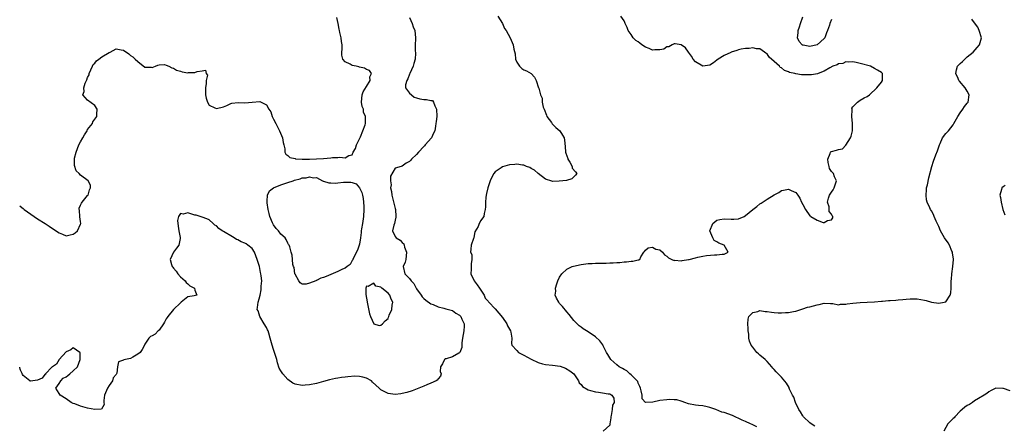
# Model space of a CAD drawing. Units: inches. Extents: x 2685000 to 2688000, y 1533000 to 1536000.
# Drawn here: x 2685000 to 2685275, y 1535237 to 1535350 of the extents above; entities that cross this region are included whole.
import ezdxf

# ---------------------------------------------------------------- set-up
doc = ezdxf.new("R2010")
doc.units = ezdxf.units.IN
doc.header["$MEASUREMENT"] = 0
doc.layers.add('LD26851533_2ft', color=133, linetype='Continuous')

msp = doc.modelspace()

# ---------------------------------------------------------------- linework, layer by layer
at = {"layer": 'LD26851533_2ft'}
for points, elevation in [([(2685000, 1535297.94), (2685000.1, 1535297.88), (2685001, 1535297.24), (2685001.29, 1535297), (2685004.07, 1535295), (2685005, 1535294.38), (2685007.08, 1535293.08), (2685008.26, 1535292.26), (2685009.49, 1535291.48), (2685011, 1535290.4), (2685011.95, 1535290.05), (2685013, 1535289.62), (2685014.15, 1535289.85), (2685015, 1535290.1), (2685015.55, 1535290.45), (2685016.17, 1535291), (2685017, 1535292.83), (2685017.09, 1535293), (2685017, 1535293.56), (2685016.86, 1535294.86), (2685016.74, 1535296.74), (2685016.67, 1535297), (2685016.66, 1535297.34), (2685017, 1535298.16), (2685017.3, 1535298.7), (2685017.51, 1535299), (2685019, 1535300.84), (2685019.11, 1535301), (2685019.53, 1535302.47), (2685019.78, 1535303), (2685019.76, 1535303.76), (2685019.14, 1535305), (2685017, 1535306.6), (2685016.61, 1535307), (2685015.79, 1535307.79), (2685015.29, 1535309.29), (2685015.29, 1535311), (2685015.35, 1535311.35), (2685015.77, 1535313), (2685016.57, 1535315), (2685017, 1535315.91), (2685017.66, 1535317), (2685018.14, 1535317.86), (2685018.84, 1535319), (2685019, 1535319.3), (2685020.32, 1535321), (2685020.5, 1535321.5), (2685021.55, 1535323), (2685021.6, 1535323.6), (2685021.62, 1535325), (2685021, 1535326.05), (2685019, 1535327.58), (2685018.27, 1535328.27), (2685017.69, 1535329), (2685018.07, 1535329.93), (2685017.97, 1535331), (2685018.32, 1535332.32), (2685018.76, 1535333.24), (2685019, 1535333.86), (2685019.39, 1535334.61), (2685019.43, 1535335), (2685020.36, 1535337), (2685020.51, 1535337.49), (2685021, 1535337.9), (2685021.48, 1535338.52), (2685022.12, 1535339), (2685023, 1535339.62), (2685025, 1535340.9), (2685025.26, 1535341), (2685027, 1535341.93), (2685028.42, 1535341.58), (2685029, 1535341.48), (2685030.52, 1535340.52), (2685031, 1535340.04), (2685031.67, 1535339.67), (2685032.31, 1535339), (2685033, 1535338.32), (2685035, 1535336.8), (2685036.73, 1535336.73), (2685037, 1535336.67), (2685037.98, 1535337), (2685038.63, 1535337.37), (2685039, 1535337.38), (2685040.49, 1535337.51), (2685041, 1535337.31), (2685041.73, 1535337), (2685042.54, 1535336.54), (2685043, 1535336.52), (2685043.89, 1535335.89), (2685045, 1535335.64), (2685045.48, 1535335.48), (2685047, 1535335.19), (2685047.23, 1535335.23), (2685049, 1535335.28), (2685049.59, 1535335.59), (2685051, 1535335.73), (2685051.92, 1535335.92), (2685052.16, 1535335), (2685052.5, 1535334.5), (2685052.15, 1535333), (2685052.17, 1535332.17), (2685051.95, 1535331), (2685051.95, 1535330.05), (2685051.98, 1535329), (2685052.13, 1535328.13), (2685052.51, 1535327), (2685053, 1535326.17), (2685054.58, 1535325.42), (2685055, 1535325.16), (2685057, 1535325.67), (2685057.93, 1535326.07), (2685059, 1535326.6), (2685059.31, 1535326.69), (2685061.08, 1535326.92), (2685063, 1535326.78), (2685065, 1535326.98), (2685067.16, 1535327.16), (2685067.57, 1535327), (2685069, 1535326.23), (2685069.71, 1535325), (2685070.24, 1535324.24), (2685070.57, 1535323), (2685071, 1535322.22), (2685071.6, 1535321), (2685072.1, 1535320.1), (2685072.65, 1535319), (2685073.47, 1535317), (2685073.69, 1535315.69), (2685073.83, 1535315), (2685074.11, 1535313.89), (2685074.17, 1535313), (2685074.41, 1535312.41), (2685075, 1535312.03), (2685075.54, 1535311.54), (2685077, 1535311.21), (2685077.15, 1535311.15), (2685079.02, 1535311.02), (2685081.03, 1535311.03), (2685083, 1535311.13), (2685085, 1535311.26), (2685087, 1535311.45), (2685087.48, 1535311.48), (2685089, 1535311.5), (2685089.57, 1535311.57), (2685091, 1535311.38), (2685092.07, 1535312.07), (2685093, 1535312.27), (2685093.28, 1535313), (2685093.94, 1535314.06), (2685094.21, 1535315), (2685095, 1535316.69), (2685095.32, 1535317.32), (2685096, 1535319), (2685096.61, 1535320.61), (2685096.69, 1535321), (2685096.72, 1535321.28), (2685096.72, 1535323), (2685096.17, 1535324.17), (2685096.1, 1535325), (2685095.8, 1535325.8), (2685095.63, 1535327), (2685095.76, 1535329), (2685096.09, 1535329.91), (2685097, 1535331.4), (2685098.01, 1535333), (2685097.96, 1535334.04), (2685098.41, 1535335), (2685097.79, 1535335.79), (2685097, 1535336.15), (2685096.44, 1535336.44), (2685095, 1535336.78), (2685094.84, 1535336.84), (2685094.08, 1535337), (2685093, 1535337.27), (2685092.41, 1535337.59), (2685091, 1535338.22), (2685090.35, 1535339), (2685090.09, 1535340.09), (2685090.06, 1535341), (2685090.19, 1535341.81), (2685090.18, 1535343), (2685089.96, 1535343.96), (2685089.9, 1535345), (2685089.56, 1535346.44), (2685089.4, 1535347), (2685089.35, 1535347.35), (2685089.02, 1535349), (2685088.7, 1535350.7)], 8666), ([(2685109, 1535350.66), (2685109.71, 1535349), (2685110.01, 1535348.01), (2685110.49, 1535347), (2685110.69, 1535345), (2685110.71, 1535344.71), (2685110.58, 1535343), (2685110.6, 1535341.4), (2685110.72, 1535340.72), (2685110.62, 1535339), (2685110.2, 1535337.8), (2685110.06, 1535337), (2685109.08, 1535335), (2685109, 1535334.81), (2685108.53, 1535333.47), (2685108.23, 1535333), (2685107.86, 1535331.86), (2685107.89, 1535331), (2685109, 1535329.52), (2685109.56, 1535329), (2685110.34, 1535328.34), (2685111, 1535328.18), (2685111.88, 1535327.88), (2685113, 1535327.72), (2685113.76, 1535327.76), (2685115, 1535327.48), (2685115.45, 1535327.45), (2685115.71, 1535327), (2685116.09, 1535325.91), (2685116.6, 1535325), (2685116.61, 1535323), (2685116.46, 1535321.54), (2685116.37, 1535321), (2685116.28, 1535320.28), (2685116.06, 1535319), (2685115.7, 1535318.3), (2685115.16, 1535317), (2685113.4, 1535315), (2685113.2, 1535314.8), (2685113, 1535314.56), (2685111.5, 1535313), (2685111, 1535312.35), (2685109.53, 1535311), (2685109.31, 1535310.69), (2685109, 1535310.34), (2685108.09, 1535309.91), (2685107, 1535309.07), (2685106.91, 1535309.09), (2685106.71, 1535309), (2685105, 1535308.56), (2685103.72, 1535306.28), (2685103.66, 1535305), (2685103.84, 1535303.84), (2685103.74, 1535303), (2685103.99, 1535301.99), (2685104.08, 1535301), (2685105, 1535297.26), (2685105.09, 1535297), (2685105.23, 1535295), (2685105.23, 1535294.77), (2685105, 1535294), (2685104.77, 1535293), (2685104.62, 1535292.62), (2685104.24, 1535291), (2685105, 1535289.4), (2685105.31, 1535289), (2685106.42, 1535288.42), (2685107, 1535287.72), (2685107.38, 1535287.38), (2685107.51, 1535287), (2685107.62, 1535286.38), (2685108.16, 1535285), (2685107.94, 1535283), (2685107.77, 1535282.23), (2685107.26, 1535281), (2685107.75, 1535279), (2685109, 1535277.69), (2685109.5, 1535277), (2685110.23, 1535276.22), (2685111, 1535274.77), (2685112.24, 1535273), (2685112.57, 1535272.57), (2685113, 1535272.06), (2685113.58, 1535271.58), (2685115, 1535270.61), (2685115.64, 1535270.36), (2685117, 1535269.78), (2685118.6, 1535269.4), (2685119.21, 1535269.21), (2685121, 1535268.71), (2685122, 1535268), (2685123, 1535267.44), (2685123.37, 1535267), (2685123.68, 1535266.32), (2685124.33, 1535265), (2685124.34, 1535264.34), (2685124.2, 1535263), (2685123.98, 1535262.02), (2685123.85, 1535261), (2685123.69, 1535259.69), (2685123.63, 1535258.37), (2685123.07, 1535257), (2685123, 1535256.88), (2685122.79, 1535256.79), (2685121, 1535255.78), (2685119.23, 1535255.23), (2685119, 1535255.15), (2685118.79, 1535255), (2685118.21, 1535253.79), (2685117.72, 1535253), (2685117.61, 1535251.61), (2685117.83, 1535251), (2685117.69, 1535250.31), (2685117, 1535249.63), (2685116.79, 1535249.21), (2685116.44, 1535249), (2685115, 1535248.35), (2685113.9, 1535247.9), (2685113, 1535247.5), (2685109.77, 1535246.23), (2685108.25, 1535245.75), (2685107, 1535245.46), (2685106.6, 1535245.4), (2685105, 1535245.26), (2685103, 1535245.5), (2685101.93, 1535246.07), (2685101, 1535246.48), (2685100.49, 1535247), (2685098.66, 1535248.66), (2685098.36, 1535249), (2685097, 1535249.78), (2685095.98, 1535250.02), (2685095, 1535250.28), (2685093.69, 1535250.31), (2685091.81, 1535250.19), (2685091, 1535250.03), (2685090.03, 1535249.97), (2685089, 1535249.78), (2685088.3, 1535249.7), (2685086.66, 1535249.34), (2685085, 1535248.86), (2685083, 1535248.32), (2685081, 1535247.91), (2685079.84, 1535247.84), (2685079, 1535247.77), (2685077, 1535248.14), (2685076.42, 1535248.42), (2685075, 1535249.38), (2685073.55, 1535251), (2685073, 1535251.86), (2685072.57, 1535252.57), (2685072.09, 1535254.09), (2685071.9, 1535255), (2685071.29, 1535257), (2685071, 1535257.78), (2685070.58, 1535259), (2685070.09, 1535261), (2685069.65, 1535262.35), (2685069.47, 1535263), (2685069.33, 1535263.33), (2685069, 1535263.94), (2685068.34, 1535265), (2685067.17, 1535267), (2685067, 1535267.69), (2685066.65, 1535268.65), (2685066.45, 1535269), (2685066.46, 1535269.54), (2685066.65, 1535271), (2685067, 1535271.95), (2685067.21, 1535273), (2685067.5, 1535274.5), (2685067.57, 1535275), (2685067.56, 1535275.56), (2685067.67, 1535277), (2685067.57, 1535278.43), (2685067.47, 1535279), (2685067.36, 1535279.36), (2685067.06, 1535281), (2685066.45, 1535283), (2685065.65, 1535285), (2685065, 1535286.02), (2685063.8, 1535287), (2685063.33, 1535287.33), (2685063, 1535287.54), (2685061.95, 1535287.95), (2685061, 1535288.5), (2685060.61, 1535288.61), (2685060.02, 1535289), (2685059, 1535289.58), (2685057.45, 1535290.55), (2685057, 1535290.78), (2685056.64, 1535291), (2685055.66, 1535291.66), (2685055, 1535292.41), (2685054.59, 1535292.59), (2685054.13, 1535293), (2685053, 1535294.06), (2685052.34, 1535294.34), (2685051, 1535294.85), (2685049.39, 1535295.39), (2685049, 1535295.41), (2685047, 1535295.98), (2685045.68, 1535295.68), (2685045, 1535295.87), (2685044.39, 1535295), (2685044.16, 1535293.84), (2685044.33, 1535292.33), (2685044.53, 1535291), (2685044.89, 1535289.11), (2685044.89, 1535289), (2685044.84, 1535288.84), (2685044.49, 1535287), (2685043.83, 1535286.17), (2685042.98, 1535285.02), (2685042.1, 1535283), (2685042.44, 1535281.56), (2685042.65, 1535281), (2685042.8, 1535280.8), (2685043, 1535280.52), (2685043.73, 1535279.73), (2685044.24, 1535279), (2685045, 1535278.1), (2685046.32, 1535277), (2685046.56, 1535276.56), (2685047, 1535276.17), (2685047.58, 1535275.58), (2685048.87, 1535275), (2685049, 1535274.42), (2685049.51, 1535273), (2685048.82, 1535272.82), (2685047, 1535272.51), (2685045.18, 1535271), (2685045, 1535270.87), (2685042.99, 1535269.01), (2685041.39, 1535267), (2685041.25, 1535266.75), (2685041, 1535266.42), (2685040.54, 1535265.46), (2685040.23, 1535265), (2685039, 1535263.25), (2685038.71, 1535263), (2685037.87, 1535262.13), (2685037, 1535261.59), (2685036.58, 1535261.42), (2685036.09, 1535261), (2685035, 1535259.33), (2685034.86, 1535259), (2685034.22, 1535257.78), (2685033.67, 1535257), (2685033, 1535256.48), (2685031.68, 1535255.68), (2685031, 1535255.29), (2685029.1, 1535254.9), (2685029, 1535254.78), (2685027.61, 1535254.39), (2685027.36, 1535253), (2685027.21, 1535251.21), (2685027, 1535250.81), (2685026.15, 1535249.85), (2685025.93, 1535249), (2685025, 1535247.76), (2685024.52, 1535247), (2685024.29, 1535246.29), (2685023.75, 1535245), (2685023.52, 1535243.52), (2685023.53, 1535243), (2685023.61, 1535242.39), (2685022.85, 1535241.15), (2685021, 1535241), (2685019, 1535241.43), (2685017, 1535241.98), (2685015.39, 1535242.61), (2685015, 1535242.74), (2685014.4, 1535243), (2685013, 1535243.97), (2685011.28, 1535245), (2685011, 1535245.51), (2685010.13, 1535247), (2685011, 1535248.32), (2685011.48, 1535249), (2685012.18, 1535249.82), (2685013, 1535250.14), (2685013.43, 1535250.57), (2685014.06, 1535251), (2685015, 1535251.81), (2685016.14, 1535253), (2685016.92, 1535255), (2685016.89, 1535256.88), (2685016.83, 1535257), (2685015, 1535258.28), (2685014.28, 1535257.72), (2685013, 1535257.14), (2685011, 1535254.97), (2685010.27, 1535253.73), (2685009.13, 1535253), (2685009, 1535252.85), (2685007.21, 1535251), (2685007.22, 1535250.78), (2685007, 1535250.77), (2685006.25, 1535249.75), (2685005, 1535249.24), (2685003, 1535248.91), (2685002.93, 1535248.93), (2685002.84, 1535249), (2685001, 1535250.52), (2685000.81, 1535250.77), (2685000.7, 1535251.07), (2685000.21, 1535252.01), (2685000.11, 1535252.33), (2685000.04, 1535252.76), (2685000, 1535252.89)], 8668), ([(2685133.73, 1535351), (2685134.97, 1535349), (2685135.6, 1535347.6), (2685136.01, 1535347), (2685137.14, 1535345), (2685137.69, 1535343.69), (2685138.02, 1535343), (2685138.19, 1535341.81), (2685138.53, 1535340.53), (2685138.64, 1535339), (2685139, 1535338.13), (2685139.8, 1535337), (2685140.42, 1535336.42), (2685141, 1535336), (2685141.7, 1535335.7), (2685143, 1535334.98), (2685143.94, 1535333.94), (2685144.47, 1535333), (2685145.11, 1535331), (2685145.13, 1535330.87), (2685145.67, 1535329), (2685146.07, 1535328.07), (2685146.15, 1535327), (2685146.42, 1535325.58), (2685146.63, 1535325), (2685147.35, 1535323.35), (2685147.44, 1535323), (2685148.72, 1535321.28), (2685148.94, 1535320.94), (2685149.92, 1535319.92), (2685151.04, 1535319), (2685151.76, 1535317.76), (2685152.25, 1535317), (2685152.31, 1535316.31), (2685152.54, 1535314.54), (2685152.67, 1535313), (2685152.74, 1535312.74), (2685153, 1535311.94), (2685153.25, 1535311.25), (2685153.32, 1535311), (2685153.83, 1535310.17), (2685154.47, 1535309), (2685154.52, 1535308.52), (2685155.46, 1535307.46), (2685155.78, 1535307), (2685155.45, 1535306.55), (2685154.43, 1535305.57), (2685152.9, 1535305.1), (2685150.86, 1535304.86), (2685149, 1535304.82), (2685148.85, 1535304.85), (2685147, 1535305.47), (2685145, 1535307), (2685143.96, 1535307.96), (2685143, 1535308.44), (2685142.66, 1535308.66), (2685141.69, 1535309), (2685141, 1535309.34), (2685140.65, 1535309.35), (2685139, 1535309.65), (2685138.43, 1535309.57), (2685137, 1535309.47), (2685135, 1535308.91), (2685134.64, 1535308.64), (2685133, 1535307.5), (2685132.58, 1535307), (2685132.04, 1535305.96), (2685131.57, 1535305), (2685130.93, 1535303), (2685130.58, 1535301.42), (2685130.46, 1535301), (2685130.34, 1535300.34), (2685130.23, 1535299), (2685130.29, 1535297.71), (2685130.18, 1535297), (2685129.88, 1535295.88), (2685129.77, 1535295), (2685129.45, 1535294.55), (2685129, 1535293.87), (2685128.52, 1535293), (2685128.17, 1535292.17), (2685127.32, 1535290.68), (2685127, 1535289.15), (2685126.96, 1535289.04), (2685126.88, 1535288.88), (2685126.22, 1535287), (2685126.14, 1535285.86), (2685126.11, 1535285), (2685126.4, 1535284.4), (2685126.45, 1535283), (2685126.24, 1535281.76), (2685126.3, 1535281), (2685126.27, 1535280.27), (2685126.15, 1535279), (2685127, 1535277.19), (2685127.08, 1535277), (2685127.91, 1535275.91), (2685128.63, 1535275), (2685129, 1535274.42), (2685129.85, 1535273), (2685130.19, 1535272.19), (2685131, 1535271.31), (2685131.12, 1535271.12), (2685131.22, 1535271), (2685133, 1535269.14), (2685133.96, 1535267.96), (2685135, 1535266.79), (2685136.2, 1535265), (2685136.39, 1535264.39), (2685137, 1535263.46), (2685137.25, 1535263), (2685137.36, 1535262.64), (2685137.6, 1535261), (2685137.5, 1535259.5), (2685137.65, 1535259), (2685139, 1535257.56), (2685139.47, 1535257), (2685141, 1535256.19), (2685143, 1535255.09), (2685145, 1535254.12), (2685146.18, 1535253.82), (2685147, 1535253.59), (2685149, 1535253.42), (2685151.13, 1535253.13), (2685152.61, 1535252.61), (2685153.87, 1535251.87), (2685154.93, 1535251), (2685156.25, 1535249), (2685156.46, 1535248.46), (2685157, 1535247.99), (2685157.43, 1535247.43), (2685159, 1535246.51), (2685159.67, 1535246.33), (2685161, 1535245.93), (2685161.86, 1535245.86), (2685163, 1535245.72), (2685164.56, 1535245.44), (2685165, 1535245.38), (2685165.63, 1535245), (2685166.15, 1535244.15), (2685166.23, 1535243), (2685165.78, 1535242.22), (2685165.67, 1535241), (2685165.38, 1535239.38), (2685165.28, 1535239), (2685165.31, 1535238.69), (2685165.07, 1535237), (2685165, 1535236.68), (2685163.18, 1535235)], 8670), ([(2685206.13, 1535236.14), (2685205, 1535236.73), (2685204.81, 1535236.81), (2685204.41, 1535237), (2685203, 1535237.63), (2685202.03, 1535238.03), (2685199.3, 1535239.3), (2685197, 1535240.15), (2685196.31, 1535240.31), (2685194.71, 1535241), (2685193, 1535241.55), (2685192.21, 1535241.79), (2685191, 1535242.04), (2685189.83, 1535242.17), (2685189, 1535242.22), (2685187, 1535242.61), (2685186.05, 1535243), (2685185.29, 1535243.29), (2685185, 1535243.33), (2685183.73, 1535243.73), (2685183, 1535243.75), (2685181.85, 1535243.85), (2685181, 1535243.77), (2685179, 1535243.52), (2685177.1, 1535243.1), (2685175, 1535243), (2685174.05, 1535244.05), (2685174.04, 1535245), (2685173.78, 1535246.22), (2685173.57, 1535247), (2685173.46, 1535247.46), (2685173, 1535248.35), (2685172.83, 1535248.83), (2685172.68, 1535249), (2685171, 1535250.74), (2685170.66, 1535251), (2685169.8, 1535251.8), (2685169, 1535252.18), (2685168.53, 1535252.53), (2685167.68, 1535253), (2685167, 1535253.55), (2685165.31, 1535255), (2685164.43, 1535256.43), (2685164.06, 1535257), (2685163.17, 1535258.83), (2685163.07, 1535259.07), (2685162.22, 1535260.22), (2685161, 1535261.34), (2685159, 1535262.71), (2685158.48, 1535263), (2685157.59, 1535263.59), (2685157, 1535264.07), (2685156.46, 1535264.46), (2685155.89, 1535265), (2685155, 1535265.9), (2685153.62, 1535267.62), (2685153, 1535268.33), (2685151.84, 1535269.84), (2685151, 1535270.69), (2685150.75, 1535271), (2685150.12, 1535272.12), (2685149.76, 1535273), (2685149.89, 1535274.11), (2685149.84, 1535275), (2685150.17, 1535276.17), (2685150.48, 1535277), (2685151, 1535278.02), (2685151.57, 1535279), (2685153, 1535280.24), (2685154.53, 1535281), (2685154.88, 1535281.12), (2685157, 1535281.57), (2685159, 1535281.82), (2685160.1, 1535281.9), (2685161, 1535281.94), (2685163, 1535281.99), (2685164.02, 1535281.98), (2685165, 1535282.05), (2685165.97, 1535282.03), (2685167, 1535282.16), (2685167.87, 1535282.13), (2685169, 1535282.33), (2685169.72, 1535282.28), (2685171, 1535282.54), (2685171.51, 1535282.49), (2685173, 1535282.85), (2685173.14, 1535282.86), (2685173.39, 1535283), (2685173.68, 1535283.68), (2685174.55, 1535285), (2685174.76, 1535285.24), (2685175, 1535285.6), (2685175.79, 1535286.21), (2685177, 1535286.45), (2685177.89, 1535285.89), (2685179, 1535285.63), (2685179.75, 1535285), (2685180.3, 1535284.3), (2685181, 1535283.88), (2685181.46, 1535283.46), (2685182.33, 1535283), (2685183, 1535282.73), (2685183.23, 1535282.77), (2685185, 1535282.64), (2685185.28, 1535282.72), (2685187, 1535282.95), (2685187.25, 1535283), (2685189, 1535283.48), (2685189.64, 1535283.64), (2685191, 1535283.91), (2685192.08, 1535284.08), (2685194.28, 1535284.28), (2685195, 1535284.31), (2685196.45, 1535284.45), (2685197, 1535284.47), (2685198.15, 1535285), (2685197, 1535286.98), (2685196.99, 1535287), (2685195.53, 1535287.53), (2685195, 1535287.87), (2685194.25, 1535288.25), (2685193.87, 1535289), (2685193.03, 1535291), (2685193.88, 1535293), (2685195, 1535293.94), (2685195.83, 1535294.17), (2685197, 1535294.37), (2685199, 1535294.28), (2685199.74, 1535294.26), (2685201, 1535294.38), (2685202.56, 1535295), (2685203, 1535295.24), (2685205, 1535296.93), (2685206.16, 1535297.84), (2685207, 1535298.53), (2685207.31, 1535298.69), (2685209, 1535299.81), (2685211, 1535301.05), (2685212.25, 1535301.75), (2685213, 1535302.24), (2685213.64, 1535302.36), (2685215, 1535302.69), (2685215.7, 1535302.3), (2685217, 1535301.68), (2685217.36, 1535301.36), (2685217.56, 1535301), (2685218.16, 1535300.16), (2685218.67, 1535299), (2685219, 1535298.31), (2685219.72, 1535297), (2685221, 1535295.14), (2685221.11, 1535295.11), (2685221.2, 1535295), (2685223, 1535294.01), (2685224.69, 1535293.31), (2685225, 1535293.34), (2685225.92, 1535293.92), (2685227, 1535294.04), (2685227.38, 1535294.62), (2685227.41, 1535295), (2685227.22, 1535295.22), (2685227, 1535295.66), (2685226.36, 1535296.36), (2685226.37, 1535297), (2685226.34, 1535297.66), (2685225.87, 1535299), (2685226.17, 1535300.17), (2685226.46, 1535301), (2685227, 1535301.83), (2685227.5, 1535302.5), (2685227.8, 1535303), (2685228.44, 1535305), (2685227.89, 1535306.11), (2685227.54, 1535307), (2685227.31, 1535307.31), (2685227, 1535307.57), (2685226.46, 1535308.46), (2685226.36, 1535309), (2685226.09, 1535310.09), (2685226.02, 1535311), (2685226.62, 1535312.62), (2685226.71, 1535313), (2685226.85, 1535313.15), (2685227, 1535313.2), (2685228.46, 1535313.54), (2685229, 1535313.76), (2685230.05, 1535313.95), (2685231.01, 1535314.99), (2685232.32, 1535317), (2685232.53, 1535317.47), (2685232.89, 1535319), (2685232.9, 1535321), (2685232.7, 1535323), (2685232.81, 1535324.81), (2685232.76, 1535325), (2685232.74, 1535325.26), (2685233, 1535325.71), (2685234.31, 1535327), (2685235, 1535327.52), (2685236.2, 1535328.2), (2685237, 1535328.59), (2685237.62, 1535329), (2685239.69, 1535331), (2685241, 1535332.57), (2685241.27, 1535333), (2685241.28, 1535335), (2685241.14, 1535335.14), (2685241, 1535335.23), (2685239.91, 1535335.91), (2685239, 1535336.38), (2685237.95, 1535337), (2685235, 1535337.83), (2685233.95, 1535338.05), (2685233, 1535338.29), (2685231.84, 1535338.16), (2685231, 1535338.28), (2685230.17, 1535337.83), (2685229, 1535337.72), (2685228.58, 1535337.42), (2685227.42, 1535337), (2685226.59, 1535336.59), (2685225, 1535335.64), (2685223.27, 1535335), (2685223.09, 1535334.91), (2685221.39, 1535334.61), (2685221, 1535334.59), (2685218.66, 1535334.66), (2685217, 1535334.92), (2685216.72, 1535335), (2685215.31, 1535335.31), (2685215, 1535335.45), (2685213.86, 1535335.86), (2685213, 1535336.59), (2685212.71, 1535336.71), (2685212.45, 1535337), (2685211, 1535338.38), (2685209.59, 1535339.59), (2685209, 1535340.46), (2685208.67, 1535340.67), (2685208.27, 1535341), (2685207, 1535341.87), (2685206.09, 1535341.91), (2685205, 1535342.15), (2685204.03, 1535341.97), (2685203, 1535341.99), (2685201.77, 1535341.77), (2685201, 1535341.58), (2685200.55, 1535341.45), (2685199, 1535340.93), (2685198.86, 1535340.86), (2685197, 1535340.06), (2685195.32, 1535339), (2685195, 1535338.72), (2685194.02, 1535337.98), (2685193, 1535337.33), (2685191, 1535337.08), (2685189, 1535338.26), (2685188.35, 1535339), (2685187.87, 1535339.87), (2685187.07, 1535341), (2685186.18, 1535342.18), (2685185, 1535342.98), (2685183.28, 1535343.28), (2685183, 1535343.28), (2685182.44, 1535343), (2685181.53, 1535342.47), (2685181, 1535342.42), (2685180.16, 1535341.84), (2685179, 1535341.59), (2685177.62, 1535341.62), (2685177, 1535341.55), (2685176.02, 1535341.98), (2685175, 1535342.37), (2685174.01, 1535343), (2685173.44, 1535343.44), (2685173, 1535343.88), (2685172.26, 1535344.26), (2685171.57, 1535345), (2685171, 1535345.91), (2685170.14, 1535347), (2685169.85, 1535347.85), (2685169.33, 1535349), (2685169.27, 1535349.27), (2685169, 1535349.71), (2685168.1, 1535351)], 8672), ([(2685222.36, 1535236.36), (2685221.37, 1535237), (2685221, 1535237.31), (2685219.19, 1535239), (2685219.12, 1535239.12), (2685219, 1535239.26), (2685218.34, 1535240.34), (2685217.87, 1535241), (2685216.95, 1535243), (2685216.46, 1535244.46), (2685216.12, 1535245), (2685215.32, 1535246.68), (2685215.22, 1535247), (2685215.18, 1535247.18), (2685214.43, 1535248.43), (2685213, 1535250.06), (2685212.14, 1535251), (2685211.55, 1535251.55), (2685211, 1535252.19), (2685210.6, 1535252.6), (2685210.35, 1535253), (2685209.71, 1535253.71), (2685209, 1535254.44), (2685208.43, 1535255), (2685207, 1535256.24), (2685206.57, 1535256.57), (2685206.13, 1535257), (2685205, 1535258.43), (2685204.53, 1535259), (2685204.11, 1535260.11), (2685203.91, 1535261), (2685203.87, 1535262.13), (2685203.74, 1535263), (2685203.68, 1535263.68), (2685203.59, 1535265), (2685203.7, 1535266.3), (2685203.94, 1535267), (2685205, 1535268.18), (2685206.45, 1535268.45), (2685207, 1535268.67), (2685208.44, 1535268.44), (2685209, 1535268.4), (2685210.25, 1535268.25), (2685211, 1535268.12), (2685212.1, 1535268.1), (2685213, 1535268.04), (2685214.14, 1535268.14), (2685215, 1535268.17), (2685216.44, 1535268.44), (2685217, 1535268.52), (2685219, 1535269.15), (2685220.34, 1535269.66), (2685221, 1535269.78), (2685221.94, 1535270.06), (2685223, 1535270.33), (2685223.6, 1535270.4), (2685225, 1535270.76), (2685226.7, 1535270.7), (2685227.37, 1535270.63), (2685229, 1535270.31), (2685229.56, 1535270.44), (2685231, 1535270.44), (2685231.42, 1535270.58), (2685233, 1535270.76), (2685235.04, 1535270.97), (2685237, 1535271.02), (2685239, 1535271.12), (2685241, 1535271.3), (2685241.31, 1535271.31), (2685243, 1535271.47), (2685243.47, 1535271.47), (2685245, 1535271.63), (2685245.65, 1535271.65), (2685247, 1535271.83), (2685247.88, 1535271.88), (2685249, 1535272), (2685251, 1535271.95), (2685253, 1535271.58), (2685253.47, 1535271.47), (2685255, 1535271.01), (2685257, 1535270.73), (2685258.52, 1535271), (2685259, 1535271.17), (2685260.21, 1535273), (2685260.35, 1535273.65), (2685260.46, 1535275), (2685260.49, 1535277), (2685260.54, 1535277.46), (2685260.69, 1535279), (2685260.98, 1535281), (2685261.1, 1535283), (2685261.1, 1535283.1), (2685260.88, 1535284.88), (2685260.85, 1535285), (2685260.68, 1535285.32), (2685259.98, 1535287), (2685259.62, 1535287.62), (2685258.66, 1535289), (2685257.52, 1535291), (2685257, 1535292.18), (2685256.28, 1535293.72), (2685255.76, 1535295), (2685255.55, 1535295.55), (2685255, 1535296.57), (2685254.75, 1535297), (2685254.56, 1535297.44), (2685253.8, 1535299), (2685253.63, 1535299.63), (2685253.46, 1535301), (2685253.58, 1535302.42), (2685253.62, 1535303), (2685253.82, 1535303.82), (2685254.2, 1535305.8), (2685255.08, 1535309), (2685255.57, 1535310.43), (2685256.23, 1535312.23), (2685256.68, 1535313.32), (2685257.18, 1535315), (2685257.38, 1535315.38), (2685258.1, 1535317), (2685259, 1535318.18), (2685259.4, 1535318.6), (2685259.72, 1535319), (2685261, 1535320.65), (2685261.25, 1535321), (2685262.38, 1535323), (2685263, 1535324), (2685263.79, 1535325), (2685264.25, 1535325.75), (2685265, 1535326.7), (2685265.22, 1535327), (2685265.51, 1535329), (2685265, 1535330.02), (2685264.4, 1535331), (2685262.81, 1535332.81), (2685262.67, 1535333), (2685262.45, 1535333.55), (2685261.77, 1535335), (2685262.01, 1535336.01), (2685262.29, 1535337), (2685263, 1535337.78), (2685263.64, 1535338.36), (2685264.26, 1535339), (2685265, 1535339.64), (2685266.66, 1535341), (2685267.74, 1535342.26), (2685268.44, 1535343), (2685268.93, 1535345), (2685268.36, 1535347), (2685267.98, 1535347.98), (2685267, 1535349.12), (2685266.22, 1535350.22)], 8674), ([(2685227, 1535350.07), (2685226.55, 1535349), (2685226.5, 1535348.5), (2685225.93, 1535347), (2685225.61, 1535346.39), (2685225.13, 1535345), (2685225, 1535344.82), (2685223.04, 1535343), (2685223, 1535342.97), (2685221, 1535342.51), (2685219.12, 1535342.88), (2685219, 1535342.89), (2685218.93, 1535342.93), (2685218.84, 1535343), (2685217.95, 1535343.95), (2685217.53, 1535345), (2685217.67, 1535346.33), (2685217.66, 1535347), (2685218.03, 1535348.03), (2685218.35, 1535349), (2685219, 1535350.8)], 8674), ([(2685275.63, 1535303.63), (2685275, 1535303.34), (2685274.64, 1535303), (2685274.58, 1535302.58), (2685274.13, 1535301), (2685274.27, 1535300.27), (2685274.46, 1535299), (2685274.95, 1535297), (2685275.47, 1535295.47)], 8676), ([(2685277, 1535246.22), (2685275.08, 1535246.92), (2685275, 1535246.94), (2685274.93, 1535246.93), (2685273, 1535247.03), (2685271.68, 1535246.32), (2685271, 1535245.98), (2685270.46, 1535245.54), (2685269.69, 1535245), (2685268.11, 1535244.11), (2685267, 1535243.43), (2685266.42, 1535243), (2685265.58, 1535242.42), (2685265, 1535242.14), (2685264.32, 1535241.68), (2685263.59, 1535241), (2685263, 1535240.53), (2685261.47, 1535239), (2685261.28, 1535238.72), (2685261, 1535238.5), (2685260.28, 1535237.72), (2685259.55, 1535237), (2685258.46, 1535235)], 8676)]:
    msp.add_lwpolyline(points, dxfattribs=dict(at, elevation=elevation))
at = {"layer": 'LD26851533_2ft', "elevation": 8666}
for points in [[(2685075.21, 1535287.21), (2685075, 1535287.53), (2685074.54, 1535288.54), (2685074.27, 1535289), (2685073, 1535290.05), (2685072.39, 1535291), (2685071.68, 1535291.68), (2685071, 1535292.68), (2685070.83, 1535293), (2685070.73, 1535293.27), (2685069.99, 1535295), (2685069.81, 1535295.81), (2685069.49, 1535297), (2685069.17, 1535298.83), (2685069.17, 1535299), (2685069.25, 1535299.25), (2685069.32, 1535301), (2685069.86, 1535302.14), (2685071.01, 1535303), (2685073, 1535303.86), (2685075, 1535304.54), (2685076.47, 1535305), (2685076.85, 1535305.15), (2685078.42, 1535305.58), (2685079, 1535305.77), (2685080.14, 1535305.86), (2685081, 1535306.09), (2685082.15, 1535305.85), (2685083, 1535305.88), (2685084.65, 1535305), (2685084.9, 1535304.9), (2685085, 1535304.89), (2685086.43, 1535304.43), (2685087, 1535304.45), (2685088.34, 1535304.34), (2685089, 1535304.43), (2685090.56, 1535304.56), (2685091, 1535304.62), (2685092.62, 1535304.62), (2685093, 1535304.55), (2685094.12, 1535304.12), (2685095, 1535302.99), (2685095.71, 1535301.71), (2685095.85, 1535301), (2685096.07, 1535300.07), (2685096.18, 1535299), (2685096.21, 1535297.79), (2685096.27, 1535297), (2685096.17, 1535295), (2685095.84, 1535293), (2685095.59, 1535291.59), (2685095.51, 1535291), (2685095.52, 1535290.48), (2685095.3, 1535289), (2685095, 1535287.24), (2685094.94, 1535287), (2685094.43, 1535285.57), (2685093.25, 1535283.25), (2685093.15, 1535283), (2685093.15, 1535282.85), (2685093, 1535282.68), (2685092.38, 1535281.62), (2685091.55, 1535281), (2685091, 1535280.56), (2685090.27, 1535280.28), (2685089, 1535279.63), (2685087, 1535278.77), (2685085.74, 1535278.26), (2685085, 1535277.93), (2685084.25, 1535277.75), (2685083, 1535277.07), (2685082.93, 1535277.07), (2685082.79, 1535277), (2685081, 1535276.37), (2685080.11, 1535276.11), (2685079, 1535276.11), (2685078.46, 1535276.46), (2685078.04, 1535277), (2685077, 1535278.86), (2685076.97, 1535279), (2685076.71, 1535280.71), (2685076.59, 1535281), (2685076.4, 1535281.6), (2685076.26, 1535283), (2685076.2, 1535284.2), (2685075.91, 1535285), (2685075.5, 1535286.5), (2685075.4, 1535287)], [(2685103.17, 1535266.83), (2685103.22, 1535267), (2685103.36, 1535267.36), (2685104.03, 1535269), (2685104.18, 1535270.18), (2685104.34, 1535271), (2685103.84, 1535271.84), (2685103.51, 1535273), (2685103, 1535273.53), (2685101.29, 1535275), (2685101.1, 1535275.1), (2685101, 1535275.26), (2685099.56, 1535275.56), (2685099, 1535276.37), (2685097.45, 1535275.45), (2685097, 1535275.47), (2685096.79, 1535275), (2685096.84, 1535273.16), (2685097.16, 1535271.16), (2685097.17, 1535271), (2685097.8, 1535267.8), (2685098.09, 1535267), (2685098.99, 1535264.99), (2685100.55, 1535264.55), (2685101, 1535264.62), (2685101.43, 1535265), (2685102.19, 1535265.81), (2685103, 1535266.51)]]:
    msp.add_lwpolyline(points, close=True, dxfattribs=at)

doc.saveas('drawing.dxf')
